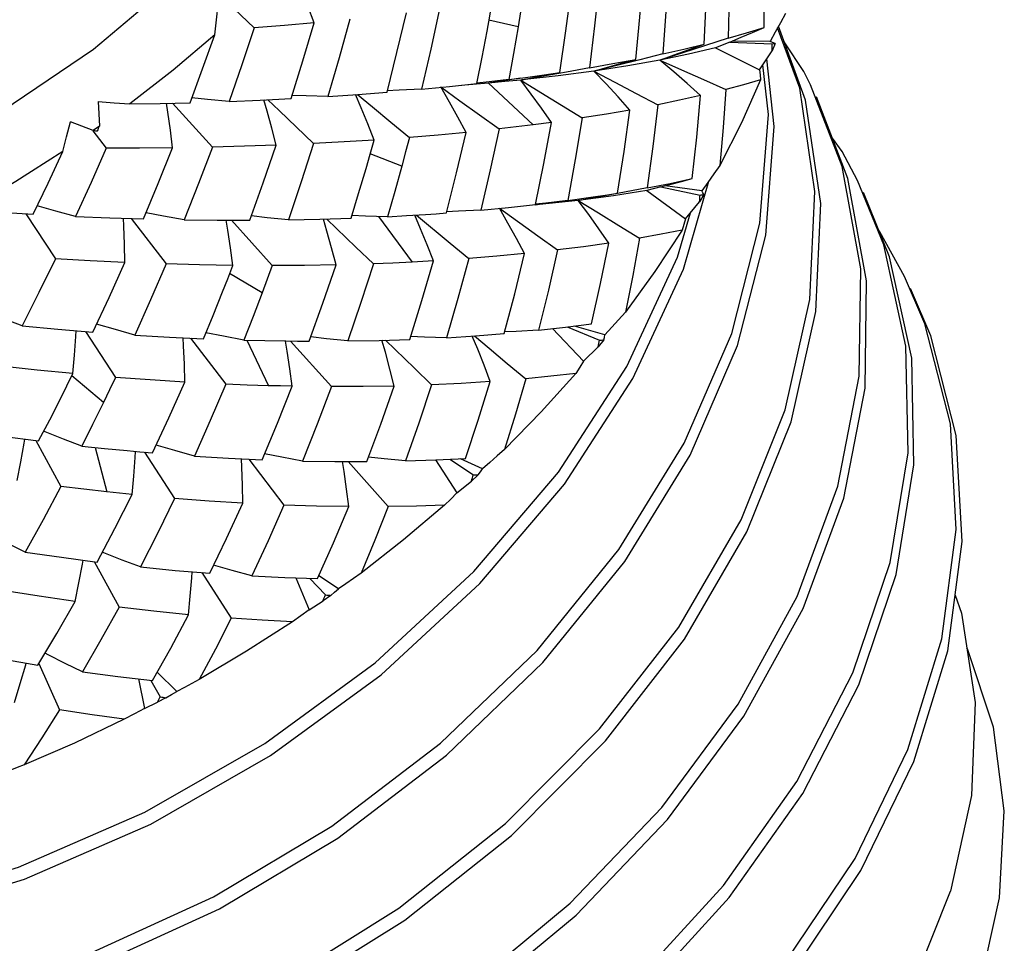
# Model space of a CAD drawing. Units: inches. Extents: x 0.4 to 16.6, y 0.6 to 10.4.
# Drawn here: x 15.9 to 16.1, y 3.6 to 3.9 of the extents above; entities that cross this region are included whole.
import ezdxf

# ---------------------------------------------------------------- set-up
doc = ezdxf.new("R2010")
doc.units = ezdxf.units.IN
doc.header["$LTSCALE"] = 0.935
doc.header["$MEASUREMENT"] = 0
doc.layers.get('0').update_dxf_attribs({"linetype": 'CONTINUOUS'})
doc.layers.add('AXIS', color=7, linetype='CONTINUOUS')

msp = doc.modelspace()

# ---------------------------------------------------------------- linework, layer by layer
at = {"color": 7, "linetype": 'CONTINUOUS'}
for p, q in [((15.93957, 3.87727), (15.94473, 3.87238)), ((16.01208, 3.87266), (16.00466, 3.87435)), ((16.07773, 3.87132), (16.07641, 3.86896)), ((16.08399, 3.85701), (16.07835, 3.87245)), ((16.08549, 3.85395), (16.07859, 3.87287)), ((16.06574, 3.8698), (16.05994, 3.86788)), ((16.06618, 3.86878), (16.0625, 3.86729)), ((16.06618, 3.86878), (16.07695, 3.86831)), ((16.07641, 3.86896), (16.06676, 3.86904)), ((16.07705, 3.8687), (16.07641, 3.86896)), ((16.07768, 3.86844), (16.07705, 3.8687)), ((16.0625, 3.86729), (16.07371, 3.86169)), ((16.07371, 3.86169), (16.07698, 3.86656)), ((16.07768, 3.86844), (16.07698, 3.86656)), ((16.0483, 3.86418), (16.04011, 3.86272)), ((16.04901, 3.86576), (16.04318, 3.86425)), ((16.0775, 3.84723), (16.07558, 3.86446)), ((16.01812, 3.86035), (16.02276, 3.86103)), ((16.02446, 3.86113), (16.01861, 3.86008)), ((16.03147, 3.86138), (16.02234, 3.86016)), ((16.0303, 3.86223), (16.02446, 3.86113)), ((16.04011, 3.86272), (16.03147, 3.86138)), ((16.07599, 3.85029), (16.07458, 3.86298)), ((16.00392, 3.85853), (16.00154, 3.85827)), ((16.00972, 3.85922), (16.00392, 3.85853)), ((16.0127, 3.85952), (16.00452, 3.85828)), ((16.00868, 3.85867), (16.00452, 3.85828)), ((16.01277, 3.85908), (16.00868, 3.85867)), ((16.00972, 3.85922), (16.01395, 3.85977)), ((16.01861, 3.86008), (16.01277, 3.85908)), ((16.01277, 3.85908), (16.01602, 3.85976)), ((16.02234, 3.86016), (16.01309, 3.85911)), ((16.01395, 3.85977), (16.01812, 3.86035)), ((15.99849, 3.85777), (15.99772, 3.85771)), ((16.00452, 3.85828), (15.99849, 3.85777)), ((16.00452, 3.85828), (16.0159, 3.84765)), ((16.09479, 3.83702), (16.08675, 3.85789)), ((15.90493, 3.8536), (15.90522, 3.8473)), ((15.92391, 3.85319), (15.93404, 3.84196)), ((15.90364, 3.84618), (15.8978, 3.84845)), ((15.90356, 3.84612), (15.90697, 3.84171)), ((15.90522, 3.8473), (15.90364, 3.84618)), ((16.02065, 3.84828), (16.0159, 3.84765)), ((16.07534, 3.81949), (16.0775, 3.84723)), ((15.9824, 3.83707), (15.97434, 3.84021)), ((16.05433, 3.81081), (16.06078, 3.8333)), ((16.10544, 3.81698), (16.09876, 3.83341)), ((16.04497, 3.83089), (16.03642, 3.82953)), ((16.04508, 3.83156), (16.03922, 3.83043)), ((16.04856, 3.83181), (16.04497, 3.83089)), ((16.04497, 3.83089), (16.05484, 3.82369)), ((16.04856, 3.83181), (16.05857, 3.82973)), ((16.05897, 3.83079), (16.04965, 3.8321)), ((16.05923, 3.83031), (16.05897, 3.83079)), ((16.02747, 3.82834), (16.0176, 3.82727)), ((16.02475, 3.82831), (16.0192, 3.82765)), ((16.03642, 3.82953), (16.02747, 3.82834)), ((16.03922, 3.83043), (16.03334, 3.82936)), ((16.03493, 3.8298), (16.03751, 3.83022)), ((16.05948, 3.82983), (16.05841, 3.828)), ((16.05948, 3.82983), (16.05923, 3.83031)), ((16.00731, 3.82638), (16.01714, 3.81928)), ((16.0192, 3.82765), (16.01655, 3.82736)), ((16.0176, 3.82727), (16.01657, 3.82718)), ((16.05484, 3.82369), (16.05841, 3.828)), ((15.88646, 3.82492), (15.89397, 3.81346)), ((15.91328, 3.82372), (15.92221, 3.81214)), ((15.93894, 3.82329), (15.94932, 3.81171)), ((15.96327, 3.8236), (15.97071, 3.81642)), ((15.97643, 3.82427), (15.98502, 3.81261)), ((15.98718, 3.82112), (15.9857, 3.82459)), ((15.98613, 3.82462), (15.99473, 3.81744)), ((16.05283, 3.81387), (16.05607, 3.82517)), ((16.01714, 3.81928), (16.02216, 3.8157)), ((15.97071, 3.81642), (15.97514, 3.81218)), ((15.99473, 3.81744), (15.99948, 3.81351)), ((15.99048, 3.81291), (15.98503, 3.81261)), ((15.94675, 3.80478), (15.93846, 3.80966)), ((16.11593, 3.79687), (16.11077, 3.80894)), ((16.02091, 3.79561), (16.02883, 3.78733)), ((16.02461, 3.79604), (16.03288, 3.79268)), ((16.03426, 3.79404), (16.02648, 3.79628)), ((15.90162, 3.79492), (15.90929, 3.78318)), ((15.92843, 3.79321), (15.93747, 3.78144)), ((15.94282, 3.79267), (15.94838, 3.78105)), ((15.95403, 3.79246), (15.96445, 3.78081)), ((15.97824, 3.79267), (15.98562, 3.78552)), ((16.02883, 3.78733), (16.03255, 3.79101)), ((16.03395, 3.79274), (16.03255, 3.79101)), ((15.98562, 3.78552), (15.99003, 3.78128)), ((15.90623, 3.77678), (15.89818, 3.7836)), ((15.89137, 3.76926), (15.89097, 3.76941)), ((15.88898, 3.76703), (15.89539, 3.75532)), ((15.9041, 3.76529), (15.90707, 3.75395)), ((15.91674, 3.76407), (15.92441, 3.75228)), ((15.94337, 3.7623), (15.95233, 3.75056)), ((15.96871, 3.76168), (15.97895, 3.75017)), ((15.99099, 3.76209), (15.99646, 3.75371)), ((15.9947, 3.76228), (16.00067, 3.7583)), ((16.00303, 3.75982), (15.9974, 3.76242)), ((16.00189, 3.75828), (16.00019, 3.75671)), ((15.99646, 3.75371), (16.00019, 3.75671)), ((15.9063, 3.73838), (15.90596, 3.73852)), ((15.90389, 3.73614), (15.91022, 3.72447)), ((15.93134, 3.73335), (15.93887, 3.72169)), ((15.95538, 3.73198), (15.95872, 3.72384)), ((15.95889, 3.73187), (15.96291, 3.72764)), ((15.96623, 3.72917), (15.96124, 3.73255)), ((15.95872, 3.72384), (15.96231, 3.72614)), ((15.96425, 3.72752), (15.96231, 3.72614)), ((15.88975, 3.71012), (15.89501, 3.69826)), ((15.92498, 3.70302), (15.91995, 3.7079)), ((15.91521, 3.70619), (15.91676, 3.69863)), ((15.91833, 3.70583), (15.92075, 3.70161)), ((15.91676, 3.69863), (15.92006, 3.70024)), ((15.92218, 3.70137), (15.92006, 3.70024))]:
    msp.add_line(p, q, dxfattribs=at)
for points in [[(16.00814, 4.00689), (15.99641, 3.97694), (15.97974, 3.94721), (15.95839, 3.91849), (15.93284, 3.89149), (15.9037, 3.86689), (15.87155, 3.84517), (15.83704, 3.82676), (15.80086, 3.81202), (15.76377, 3.80128), (15.72653, 3.79475)], [(16.07493, 3.87249), (16.07489, 3.88318), (16.07463, 3.89394)], [(16.06606, 3.89137), (16.066, 3.88055), (16.06574, 3.8698)], [(16.05957, 3.8682), (16.06007, 3.879), (16.06036, 3.88982)], [(16.05043, 3.88739), (16.04982, 3.87655), (16.04901, 3.86576)], [(15.96002, 3.87373), (15.95844, 3.87791), (15.95679, 3.88207), (15.95552, 3.88512)], [(16.03281, 3.88369), (16.03164, 3.87293), (16.0303, 3.86223)], [(16.04215, 3.86436), (16.04318, 3.87513), (16.04401, 3.88596)], [(16.02276, 3.86103), (16.02432, 3.87167), (16.02569, 3.88239)], [(16.00416, 3.87159), (16.00484, 3.87536), (16.00551, 3.87914)], [(16.0133, 3.88032), (16.0127, 3.87649), (16.01208, 3.87266)], [(15.93464, 3.87059), (15.9351, 3.87445), (15.93552, 3.87834)], [(15.97863, 3.85599), (15.98117, 3.86609), (15.98357, 3.87624)], [(15.99202, 3.87729), (15.9898, 3.867), (15.98742, 3.85676)], [(16.08034, 3.87606), (16.07905, 3.8737), (16.07773, 3.87132)], [(15.96002, 3.87373), (15.95243, 3.87303), (15.94473, 3.87238)], [(15.95418, 3.85434), (15.95716, 3.86401), (15.96002, 3.87373)], [(15.96911, 3.87463), (15.9664, 3.86474), (15.96356, 3.85489)], [(15.94473, 3.87238), (15.94157, 3.86298), (15.9383, 3.85362)], [(16.00154, 3.85823), (16.00288, 3.86489), (16.00416, 3.87159)], [(16.01208, 3.87266), (16.01093, 3.86589), (16.00972, 3.85922)], [(16.06574, 3.8698), (16.07043, 3.87112), (16.07493, 3.87249)], [(16.06611, 3.86875), (16.06902, 3.87001), (16.07196, 3.87126), (16.07493, 3.87249)], [(15.93464, 3.87059), (15.92401, 3.86161), (15.91297, 3.85298)], [(15.92834, 3.8533), (15.93154, 3.86192), (15.93464, 3.87059)], [(16.08675, 3.85789), (16.08503, 3.86125), (16.08017, 3.86854)], [(16.0483, 3.86418), (16.05197, 3.86553), (16.05573, 3.86687), (16.05957, 3.8682)], [(16.05994, 3.86788), (16.05412, 3.866), (16.0483, 3.86418)], [(16.0625, 3.86729), (16.05562, 3.86568), (16.0483, 3.86418)], [(16.04901, 3.86576), (16.05439, 3.86696), (16.05957, 3.8682)], [(16.0303, 3.86223), (16.03632, 3.86327), (16.04215, 3.86436)], [(16.03147, 3.86138), (16.03494, 3.86239), (16.03851, 3.86339), (16.04215, 3.86436)], [(16.04318, 3.86425), (16.03732, 3.86279), (16.03147, 3.86138)], [(16.0483, 3.86418), (16.05382, 3.86169), (16.05944, 3.85918), (16.06513, 3.85667)], [(16.05868, 3.85511), (16.05528, 3.85817), (16.05182, 3.86119), (16.0483, 3.86418)], [(16.01602, 3.85976), (16.01935, 3.86041), (16.02276, 3.86103)], [(16.03147, 3.86138), (16.03682, 3.85852), (16.04226, 3.85565), (16.04777, 3.85277)], [(16.04064, 3.85142), (16.03764, 3.85477), (16.03458, 3.85809), (16.03147, 3.86138)], [(16.07371, 3.86169), (16.07388, 3.8604), (16.07402, 3.8591)], [(16.01277, 3.85908), (16.01791, 3.85587), (16.02314, 3.85265), (16.02843, 3.8494)], [(16.02065, 3.84828), (16.01808, 3.85191), (16.01545, 3.85551), (16.01277, 3.85908)], [(16.07402, 3.8591), (16.06914, 3.84818), (16.06363, 3.8373)], [(16.07402, 3.8591), (16.06965, 3.85787), (16.06513, 3.85667)], [(15.96356, 3.85489), (15.97116, 3.85541), (15.97863, 3.85599)], [(15.98742, 3.85676), (15.98171, 3.85649), (15.97862, 3.85637)], [(15.98742, 3.85676), (15.99456, 3.85747), (16.00154, 3.85823)], [(15.99233, 3.85731), (15.99723, 3.85377), (16.0022, 3.8502), (16.00724, 3.84661)], [(15.99884, 3.84572), (15.99673, 3.8496), (15.99456, 3.85347), (15.99233, 3.85731)], [(16.00892, 3.66931), (16.03291, 3.69341), (16.0531, 3.71943), (16.06901, 3.7468), (16.08027, 3.77487), (16.0866, 3.80302), (16.08785, 3.83061), (16.08399, 3.85701)], [(16.06513, 3.85667), (16.06447, 3.84695), (16.06363, 3.8373)], [(15.90493, 3.8536), (15.90896, 3.85327), (15.91297, 3.85298)], [(15.9383, 3.85362), (15.93284, 3.85415), (15.92882, 3.85457)], [(15.9383, 3.85362), (15.94629, 3.85395), (15.95418, 3.85434)], [(15.95031, 3.84245), (15.94919, 3.84679), (15.94802, 3.85112), (15.94719, 3.85399)], [(15.94822, 3.85404), (15.95109, 3.85128), (15.95989, 3.84287)], [(15.96356, 3.85489), (15.95796, 3.85502), (15.95442, 3.85513)], [(15.97534, 3.84377), (15.97372, 3.84789), (15.97203, 3.852), (15.97059, 3.85537)], [(15.9711, 3.85541), (15.9749, 3.85223), (15.9796, 3.84834), (15.98435, 3.84443)], [(16.05868, 3.85511), (16.05332, 3.85391), (16.04777, 3.85277)], [(16.05655, 3.83391), (16.05772, 3.84446), (16.05868, 3.85511)], [(16.0881, 3.79997), (16.08935, 3.82755), (16.08549, 3.85395)], [(16.10105, 3.80784), (16.0963, 3.83396), (16.08825, 3.85483)], [(15.91297, 3.85298), (15.92069, 3.85311), (15.92834, 3.8533)], [(15.9239, 3.84178), (15.92332, 3.84632), (15.92268, 3.85085), (15.92231, 3.85315)], [(16.04064, 3.85142), (16.03463, 3.85039), (16.02843, 3.8494)], [(16.03751, 3.83022), (16.03918, 3.8408), (16.04064, 3.85142)], [(16.04777, 3.85277), (16.04652, 3.84212), (16.04508, 3.83156)], [(15.66943, 3.6677), (15.67321, 3.66269), (15.69261, 3.64578), (15.71592, 3.63233), (15.74258, 3.62264), (15.77196, 3.61697), (15.80338, 3.61546), (15.83611, 3.61816), (15.86936, 3.62502), (15.90237, 3.63589), (15.93436, 3.65054), (15.96458, 3.66863), (15.99232, 3.68977), (16.01693, 3.71347), (16.03783, 3.7392), (16.05452, 3.76637), (16.06662, 3.79437), (16.07384, 3.82255), (16.07599, 3.85029)], [(15.89585, 3.84083), (15.89684, 3.84462), (15.8978, 3.84845)], [(16.02843, 3.8494), (16.02667, 3.83877), (16.02475, 3.82831)], [(16.00724, 3.84661), (16.005, 3.83618), (16.00259, 3.82586)], [(16.0159, 3.84765), (16.0116, 3.84712), (16.00724, 3.84661)], [(16.01656, 3.82729), (16.01869, 3.83776), (16.02065, 3.84828)], [(15.97534, 3.84377), (15.96768, 3.84328), (15.95989, 3.84287)], [(15.97328, 3.83654), (15.97432, 3.84015), (15.97534, 3.84377)], [(15.98435, 3.84443), (15.98338, 3.84074), (15.9824, 3.83707)], [(15.99884, 3.84572), (15.99166, 3.84504), (15.98435, 3.84443)], [(15.99381, 3.82514), (15.9964, 3.83538), (15.99884, 3.84572)], [(16.09876, 3.83341), (16.09482, 3.84081), (16.09232, 3.84428)], [(15.89585, 3.84083), (15.88391, 3.83315), (15.87165, 3.82589)], [(15.88826, 3.82481), (15.89209, 3.83278), (15.89585, 3.84083)], [(15.90697, 3.84171), (15.90307, 3.83294), (15.89909, 3.82426)], [(15.9239, 3.84178), (15.91548, 3.84171), (15.90697, 3.84171)], [(15.91648, 3.82362), (15.92024, 3.83267), (15.9239, 3.84178)], [(15.93404, 3.84196), (15.9305, 3.83264), (15.92684, 3.82339)], [(15.95031, 3.84245), (15.94223, 3.84217), (15.93404, 3.84196)], [(15.9436, 3.82328), (15.94702, 3.83283), (15.95031, 3.84245)], [(15.95989, 3.84287), (15.95674, 3.83309), (15.95347, 3.82338)], [(15.67769, 3.64197), (15.68697, 3.62633), (15.7036, 3.60741), (15.72444, 3.59168), (15.74899, 3.57952), (15.77669, 3.57123), (15.80687, 3.56702), (15.83884, 3.56699), (15.87184, 3.57117), (15.9051, 3.57946), (15.93784, 3.5917), (15.96929, 3.6076), (15.99871, 3.62682), (16.02541, 3.64892), (16.04877, 3.6734), (16.06824, 3.69971), (16.08335, 3.72724), (16.09376, 3.75538), (16.0992, 3.78348), (16.09955, 3.8109), (16.09479, 3.83702)], [(15.96944, 3.8238), (15.97139, 3.83015), (15.97328, 3.83654)], [(15.9824, 3.83707), (15.98062, 3.83062), (15.97878, 3.8242)], [(16.06363, 3.8373), (16.0621, 3.83514), (16.06054, 3.83296), (16.05897, 3.83079)], [(16.04508, 3.83156), (16.05091, 3.8327), (16.05655, 3.83391)], [(16.04849, 3.83179), (16.05115, 3.83251), (16.05383, 3.83321), (16.05655, 3.83391)], [(16.02475, 3.82831), (16.03122, 3.82923), (16.03493, 3.8298)], [(16.02747, 3.82834), (16.03074, 3.82899), (16.03409, 3.82962)], [(16.02747, 3.82834), (16.03259, 3.82515), (16.03778, 3.82194), (16.04305, 3.81871)], [(16.03523, 3.81745), (16.03271, 3.82111), (16.03012, 3.82474), (16.02747, 3.82834)], [(16.11259, 3.78809), (16.10694, 3.81392), (16.10026, 3.83035)], [(15.87165, 3.82589), (15.87998, 3.82531), (15.88826, 3.82481)], [(15.89909, 3.82426), (15.89408, 3.82561), (15.88929, 3.82696)], [(16.00259, 3.82586), (15.99687, 3.82559), (15.9938, 3.82547)], [(16.00259, 3.82586), (16.00966, 3.82653), (16.01656, 3.82729)], [(16.01374, 3.81477), (16.01166, 3.81866), (16.00951, 3.82254), (16.00731, 3.82638)], [(15.89909, 3.82426), (15.90783, 3.8239), (15.91648, 3.82362)], [(15.91169, 3.81253), (15.91159, 3.81717), (15.91142, 3.82181), (15.91133, 3.82379)], [(15.92684, 3.82339), (15.92161, 3.82435), (15.91715, 3.82522)], [(15.92684, 3.82339), (15.93528, 3.8233), (15.9436, 3.82328)], [(15.93928, 3.81177), (15.93866, 3.81626), (15.93797, 3.82074), (15.93754, 3.82329)], [(15.95347, 3.82338), (15.94804, 3.82394), (15.944, 3.82439)], [(15.95347, 3.82338), (15.96152, 3.82355), (15.96944, 3.8238)], [(15.96561, 3.8119), (15.96447, 3.81621), (15.96328, 3.82052), (15.96239, 3.82357)], [(15.97878, 3.8242), (15.97318, 3.82435), (15.96965, 3.82448)], [(15.97878, 3.8242), (15.98363, 3.82447), (15.98844, 3.82476)], [(15.98844, 3.82476), (15.99114, 3.82494), (15.99381, 3.82514)], [(16.05484, 3.82369), (16.05444, 3.82222), (16.054, 3.82075)], [(15.99048, 3.81291), (15.98886, 3.81702), (15.98718, 3.82112)], [(16.054, 3.82075), (16.04703, 3.81021), (16.03949, 3.79982)], [(16.054, 3.82075), (16.0486, 3.8197), (16.04305, 3.81871)], [(15.96608, 3.66557), (15.99382, 3.68671), (16.01843, 3.71041), (16.03933, 3.73614), (16.05602, 3.76331), (16.06812, 3.79131), (16.07534, 3.81949)], [(16.04305, 3.81871), (16.04135, 3.80922), (16.03949, 3.79982)], [(16.11077, 3.80894), (16.10445, 3.8203), (16.10423, 3.82058)], [(15.6897, 3.6175), (15.70159, 3.59831), (15.71899, 3.57991), (15.74053, 3.56479), (15.76568, 3.55329), (15.79386, 3.54571), (15.82442, 3.54223), (15.85662, 3.54295), (15.88972, 3.54786), (15.92295, 3.55687), (15.95551, 3.56978), (15.98665, 3.58629), (16.01565, 3.60605), (16.0418, 3.62861), (16.06452, 3.65346), (16.08325, 3.68002), (16.09755, 3.70771), (16.10709, 3.73589), (16.11164, 3.76391), (16.11109, 3.79115), (16.10544, 3.81698)], [(16.02216, 3.8157), (16.01984, 3.8054), (16.01734, 3.7952)], [(16.03523, 3.81745), (16.02878, 3.81654), (16.02216, 3.8157)], [(16.03087, 3.79686), (16.03315, 3.80714), (16.03523, 3.81745)], [(15.69954, 3.65891), (15.72564, 3.64854), (15.7546, 3.64215), (15.78571, 3.6399), (15.81826, 3.64185), (15.85148, 3.64799), (15.88459, 3.65816), (15.91681, 3.67217), (15.9474, 3.68968), (15.97562, 3.71031), (16.00083, 3.7336), (16.02242, 3.75901), (16.03989, 3.78597), (16.05283, 3.81387)], [(15.89397, 3.81346), (15.88976, 3.80486), (15.88548, 3.79636)], [(15.91169, 3.81253), (15.90287, 3.81295), (15.89397, 3.81346)], [(15.99948, 3.81351), (15.99671, 3.80335), (15.99378, 3.79331)], [(16.01374, 3.81477), (16.00669, 3.8141), (15.99948, 3.81351)], [(16.00851, 3.79435), (16.01122, 3.80452), (16.01374, 3.81477)], [(15.68764, 3.66418), (15.70104, 3.65585), (15.72715, 3.64548), (15.7561, 3.63909), (15.78721, 3.63684), (15.81976, 3.6388), (15.85298, 3.64493), (15.88609, 3.65511), (15.91832, 3.66911), (15.9489, 3.68662), (15.97713, 3.70725), (16.00233, 3.73054), (16.02392, 3.75595), (16.04139, 3.78291), (16.05433, 3.81081)], [(15.90357, 3.79475), (15.90767, 3.80359), (15.91169, 3.81253)], [(15.92221, 3.81214), (15.91829, 3.80301), (15.91428, 3.79399)], [(15.93928, 3.81177), (15.9308, 3.81191), (15.92221, 3.81214)], [(15.93663, 3.80498), (15.93797, 3.80837), (15.93928, 3.81177)], [(15.94932, 3.81171), (15.94805, 3.80824), (15.94675, 3.80478)], [(15.96561, 3.8119), (15.95753, 3.81176), (15.94932, 3.81171)], [(15.95879, 3.79243), (15.96226, 3.8021), (15.96561, 3.8119)], [(15.97514, 3.81218), (15.97196, 3.80227), (15.96863, 3.79247)], [(15.98503, 3.81261), (15.98011, 3.81237), (15.97514, 3.81218)], [(15.98443, 3.79287), (15.98753, 3.80283), (15.99048, 3.81291)], [(15.68847, 3.62327), (15.7051, 3.60435), (15.72594, 3.58862), (15.75049, 3.57646), (15.77819, 3.56817), (15.80838, 3.56396), (15.84034, 3.56393), (15.87334, 3.56811), (15.9066, 3.5764), (15.93934, 3.58864), (15.97079, 3.60455), (16.00021, 3.62376), (16.02691, 3.64586), (16.05027, 3.67034), (16.06974, 3.69665), (16.08486, 3.72418), (16.09526, 3.75232), (16.1007, 3.78042), (16.10105, 3.80784)], [(15.70321, 3.58996), (15.71785, 3.56731), (15.73602, 3.54946), (15.75823, 3.53495), (15.78396, 3.52413), (15.81261, 3.51726), (15.84351, 3.51452), (15.87593, 3.51598), (15.90911, 3.52163), (15.94227, 3.53134), (15.97464, 3.54491), (16.00546, 3.56203), (16.034, 3.58231), (16.05959, 3.60531), (16.08163, 3.6305), (16.09961, 3.65731), (16.1131, 3.68513), (16.12177, 3.71333), (16.12543, 3.74126), (16.12397, 3.7683), (16.11743, 3.79381), (16.11227, 3.80588)], [(15.93177, 3.79305), (15.93422, 3.79899), (15.93663, 3.80498)], [(15.94675, 3.80478), (15.94443, 3.79871), (15.94207, 3.79269)], [(15.88548, 3.79636), (15.88077, 3.79812), (15.87609, 3.79994)], [(16.01042, 3.66625), (16.03441, 3.69035), (16.0546, 3.71637), (16.07051, 3.74374), (16.08177, 3.77181), (16.0881, 3.79997)], [(16.03949, 3.79982), (16.03776, 3.7979), (16.03601, 3.79596), (16.03426, 3.79404)], [(15.75673, 3.53801), (15.78246, 3.52719), (15.81111, 3.52032), (15.84201, 3.51758), (15.87443, 3.51904), (15.90761, 3.52469), (15.94077, 3.5344), (15.97314, 3.54797), (16.00396, 3.56508), (16.0325, 3.58537), (16.05809, 3.60837), (16.08013, 3.63356), (16.09811, 3.66037), (16.1116, 3.68819), (16.12027, 3.71639), (16.12393, 3.74432), (16.12247, 3.77135), (16.11593, 3.79687)], [(15.88548, 3.79636), (15.89456, 3.7955), (15.90357, 3.79475)], [(15.91428, 3.79399), (15.90931, 3.79537), (15.9045, 3.79676)], [(16.01734, 3.7952), (16.02418, 3.79598), (16.03087, 3.79686)], [(15.89844, 3.78413), (15.89883, 3.78884), (15.89916, 3.79357), (15.89925, 3.79511)], [(15.91428, 3.79399), (15.92308, 3.79347), (15.93177, 3.79305)], [(15.92702, 3.78196), (15.9269, 3.78657), (15.92671, 3.79119), (15.9266, 3.7933)], [(15.94207, 3.79269), (15.93685, 3.79367), (15.93239, 3.79456)], [(15.96863, 3.79247), (15.9632, 3.79304), (15.95917, 3.79349)], [(15.99378, 3.79331), (15.98817, 3.79345), (15.98465, 3.79357)], [(15.99378, 3.79331), (16.00123, 3.79378), (16.00851, 3.79435)], [(16.00498, 3.78211), (16.00341, 3.78625), (16.00178, 3.79038), (16.0004, 3.79373)], [(16.00094, 3.79376), (16.00467, 3.79064), (16.00932, 3.78675), (16.01403, 3.78284)], [(16.01734, 3.7952), (16.01158, 3.79491), (16.00863, 3.79479)], [(16.03395, 3.79274), (16.03411, 3.79339), (16.03426, 3.79404)], [(15.94207, 3.79269), (15.94745, 3.79256), (15.95279, 3.79247)], [(15.95443, 3.78091), (15.95381, 3.78539), (15.95312, 3.78987), (15.95269, 3.79246)], [(15.95279, 3.79247), (15.9558, 3.79244), (15.95879, 3.79243)], [(15.96863, 3.79247), (15.9766, 3.79262), (15.98443, 3.79287)], [(15.98047, 3.78097), (15.97937, 3.78529), (15.97821, 3.7896), (15.97734, 3.79264)], [(15.74203, 3.56173), (15.76718, 3.55023), (15.79536, 3.54265), (15.82592, 3.53917), (15.85812, 3.53989), (15.89122, 3.5448), (15.92445, 3.55381), (15.95701, 3.56672), (15.98816, 3.58323), (16.01715, 3.603), (16.04331, 3.62555), (16.06602, 3.6504), (16.08475, 3.67696), (16.09905, 3.70465), (16.10859, 3.73283), (16.11315, 3.76085), (16.11259, 3.78809)], [(15.89844, 3.78413), (15.88931, 3.78503), (15.88011, 3.78604)], [(16.02883, 3.78733), (16.02784, 3.78576), (16.02683, 3.78419)], [(15.89533, 3.77788), (15.89689, 3.781), (15.89844, 3.78413)], [(15.90929, 3.78318), (15.90777, 3.77997), (15.90623, 3.77678)], [(15.92702, 3.78196), (15.9182, 3.78252), (15.90929, 3.78318)], [(16.02683, 3.78419), (16.01797, 3.77435), (16.00863, 3.76476)], [(16.02683, 3.78419), (16.02049, 3.78348), (16.01403, 3.78284)], [(15.91876, 3.76389), (15.92293, 3.77285), (15.92702, 3.78196)], [(15.93747, 3.78144), (15.93351, 3.77219), (15.92945, 3.76308)], [(15.94838, 3.78105), (15.94294, 3.78122), (15.93747, 3.78144)], [(15.94674, 3.76214), (15.95065, 3.77146), (15.95443, 3.78091)], [(15.95443, 3.78091), (15.95141, 3.78098), (15.94838, 3.78105)], [(15.96445, 3.78081), (15.96082, 3.77124), (15.95706, 3.76181)], [(15.98047, 3.78097), (15.97253, 3.78084), (15.96445, 3.78081)], [(15.97344, 3.76167), (15.97703, 3.77124), (15.98047, 3.78097)], [(15.99003, 3.78128), (15.98676, 3.77149), (15.98334, 3.76183)], [(16.00498, 3.78211), (15.99758, 3.78165), (15.99003, 3.78128)], [(15.99866, 3.76248), (16.00191, 3.77225), (16.00498, 3.78211)], [(16.01403, 3.78284), (16.01141, 3.77379), (16.00863, 3.76476)], [(15.88968, 3.76694), (15.89252, 3.77237), (15.89533, 3.77788)], [(15.90623, 3.77678), (15.90348, 3.77116), (15.90072, 3.76564)], [(15.87107, 3.76949), (15.88041, 3.76815), (15.88968, 3.76694)], [(15.90072, 3.76564), (15.89603, 3.76742), (15.89137, 3.76926)], [(15.88424, 3.75681), (15.88513, 3.76158), (15.88597, 3.76636), (15.88614, 3.7674)], [(15.90072, 3.76564), (15.90651, 3.76503), (15.91227, 3.76447)], [(15.92945, 3.76308), (15.92447, 3.76447), (15.91967, 3.76586)], [(15.91227, 3.76447), (15.91552, 3.76417), (15.91876, 3.76389)], [(15.91358, 3.75327), (15.91398, 3.75797), (15.91431, 3.76269), (15.91441, 3.76427)], [(15.92945, 3.76308), (15.93816, 3.76255), (15.94674, 3.76214)], [(15.95706, 3.76181), (15.95182, 3.76279), (15.94738, 3.76366)], [(16.00863, 3.76476), (16.00678, 3.76311), (16.00491, 3.76146), (16.00303, 3.75982)], [(15.94186, 3.75106), (15.94177, 3.75567), (15.94161, 3.76029), (15.94152, 3.76239)], [(15.95706, 3.76181), (15.96531, 3.76168), (15.97344, 3.76167)], [(15.96886, 3.75017), (15.9683, 3.75467), (15.96767, 3.75916), (15.96728, 3.76168)], [(15.98334, 3.76183), (15.97787, 3.76238), (15.97387, 3.76282)], [(15.98334, 3.76183), (15.99107, 3.7621), (15.99866, 3.76248)], [(16.00189, 3.75828), (16.00246, 3.75905), (16.00303, 3.75982)], [(15.89539, 3.75532), (15.89082, 3.74682), (15.88624, 3.73858)], [(15.90707, 3.75395), (15.90124, 3.75461), (15.89539, 3.75532)], [(15.90464, 3.73604), (15.90916, 3.74459), (15.91358, 3.75327)], [(15.91358, 3.75327), (15.91033, 3.7536), (15.90707, 3.75395)], [(15.99646, 3.75371), (15.9949, 3.75211), (15.99333, 3.75053)], [(15.92441, 3.75228), (15.9201, 3.74345), (15.9157, 3.73478)], [(15.94186, 3.75106), (15.93319, 3.7516), (15.92441, 3.75228)], [(15.93337, 3.73318), (15.93766, 3.74202), (15.94186, 3.75106)], [(15.95233, 3.75056), (15.94829, 3.74143), (15.94413, 3.73247)], [(15.96886, 3.75017), (15.96066, 3.7503), (15.95233, 3.75056)], [(15.99333, 3.75053), (15.98286, 3.7417), (15.97199, 3.7332)], [(15.99333, 3.75053), (15.98619, 3.7503), (15.97895, 3.75017)], [(15.96091, 3.73181), (15.96495, 3.74091), (15.96886, 3.75017)], [(15.97895, 3.75017), (15.97553, 3.74162), (15.97199, 3.7332)], [(15.88624, 3.73858), (15.88186, 3.74075), (15.87752, 3.74296), (15.87667, 3.74341)], [(15.88624, 3.73858), (15.89549, 3.73724), (15.90464, 3.73604)], [(15.9157, 3.73478), (15.91099, 3.73655), (15.9063, 3.73838)], [(15.89906, 3.72594), (15.89998, 3.73071), (15.90085, 3.73549), (15.90102, 3.73652)], [(15.9157, 3.73478), (15.92458, 3.73391), (15.93337, 3.73318)], [(15.92796, 3.72258), (15.92842, 3.7273), (15.92882, 3.73203), (15.92892, 3.73355)], [(15.94413, 3.73247), (15.93911, 3.73385), (15.93435, 3.7352)], [(15.97199, 3.7332), (15.97009, 3.73185), (15.96816, 3.7305), (15.96623, 3.72917)], [(15.94413, 3.73247), (15.95257, 3.73207), (15.96091, 3.73181)], [(15.89906, 3.72594), (15.88986, 3.72729), (15.88058, 3.72879)], [(15.96425, 3.72752), (15.96525, 3.72835), (15.96623, 3.72917)], [(15.88952, 3.70973), (15.89434, 3.71776), (15.89906, 3.72594)], [(15.91022, 3.72447), (15.9056, 3.71615), (15.9009, 3.70801)], [(15.92796, 3.72258), (15.91914, 3.72345), (15.91022, 3.72447)], [(15.95872, 3.72384), (15.95663, 3.72231), (15.95452, 3.72079)], [(15.91875, 3.70578), (15.92341, 3.71408), (15.92796, 3.72258)], [(15.93887, 3.72169), (15.93482, 3.71381), (15.93069, 3.70608)], [(15.95452, 3.72079), (15.94276, 3.71324), (15.93069, 3.70608)], [(15.95452, 3.72079), (15.94674, 3.72118), (15.93887, 3.72169)], [(15.87095, 3.71303), (15.88027, 3.7113), (15.88952, 3.70973)], [(15.9009, 3.70801), (15.89648, 3.71016), (15.89209, 3.71237), (15.89134, 3.71276)], [(15.88353, 3.70019), (15.885, 3.70499), (15.88641, 3.70981), (15.88653, 3.71024)], [(15.9009, 3.70801), (15.90987, 3.70681), (15.91875, 3.70578)], [(15.93069, 3.70608), (15.9288, 3.70506), (15.92689, 3.70403), (15.92498, 3.70302)], [(15.92218, 3.70137), (15.92359, 3.7022), (15.92498, 3.70302)], [(15.89501, 3.69826), (15.89053, 3.69117), (15.88599, 3.68424)], [(15.91157, 3.69588), (15.90332, 3.697), (15.89501, 3.69826)], [(15.91676, 3.69863), (15.91417, 3.69725), (15.91157, 3.69588)], [(15.91157, 3.69588), (15.89888, 3.68983), (15.88599, 3.68424)], [(15.88599, 3.68424), (15.88418, 3.68354), (15.88235, 3.68285), (15.88054, 3.68217)], [(15.66568, 3.66644), (15.6725, 3.65444), (15.68834, 3.635), (15.70847, 3.61868), (15.7324, 3.60586), (15.75959, 3.59687), (15.78939, 3.59193), (15.82109, 3.59116), (15.85397, 3.5946), (15.88724, 3.60218), (15.92012, 3.61374), (15.95185, 3.62902), (15.98168, 3.64768), (16.00892, 3.66931)], [(15.69411, 3.64272), (15.71742, 3.62927), (15.74408, 3.61958), (15.77346, 3.61392), (15.80488, 3.61241), (15.83761, 3.6151), (15.87086, 3.62196), (15.90387, 3.63283), (15.93586, 3.64748), (15.96608, 3.66557)], [(15.70997, 3.61562), (15.73391, 3.6028), (15.76109, 3.59381), (15.79089, 3.58887), (15.8226, 3.5881), (15.85547, 3.59154), (15.88874, 3.59912), (15.92162, 3.61068), (15.95335, 3.62596), (15.98319, 3.64462), (16.01042, 3.66625)]]:
    msp.add_lwpolyline(points, dxfattribs=at)
for centre, major_axis, ratio, start_param, end_param in [((15.81857, 3.87963), (0.31361, 0.00815), 0.10103, -0.605162, -0.601035), ((15.81857, 3.87963), (-0.02456, 0.40831), 0.630217, -1.640686, -1.636395), ((15.75972, 3.99955), (0.35068, -0.09518), 0.348877, -1.055502, -1.052007), ((15.75972, 3.99955), (0.08595, 0.38547), 0.464272, -1.87473, -1.871369), ((15.81857, 3.87963), (0.00973, 0.40599), 0.597283, -1.683989, -1.679698), ((15.81857, 3.87963), (0.32651, -0.02011), 0.159766, -0.735282, -0.731155), ((15.81857, 3.87963), (0.0401, 0.39977), 0.559745, -1.73789, -1.733599), ((15.81857, 3.87963), (0.33772, -0.04733), 0.219418, -0.852987, -0.84886), ((15.81857, 3.87963), (0.06693, 0.3902), 0.518346, -1.801289, -1.796998), ((15.81857, 3.87963), (0.34689, -0.07389), 0.277824, -0.960125, -0.955999), ((15.81857, 3.87963), (0.09068, 0.3777), 0.473556, -1.873217, -1.868926), ((15.81857, 3.87963), (0.35366, -0.1001), 0.333857, -1.058165, -1.054038), ((15.81857, 3.87963), (0.1118, 0.36257), 0.425657, -1.953027, -1.948736), ((15.81857, 3.87963), (0.35767, -0.12623), 0.386992, -1.148074, -1.143947)]:
    msp.add_ellipse(centre, major_axis=major_axis, ratio=ratio, start_param=start_param, end_param=end_param, dxfattribs=at)
at = {"layer": 'AXIS', "color": 7, "linetype": 'CONTINUOUS'}
msp.add_line((16.12364, 3.72755), (16.12533, 3.72295), dxfattribs=at)
for points in [[(16.12533, 3.72295), (16.1288, 3.70021), (16.12783, 3.67639), (16.12245, 3.65203)], [(15.89295, 3.46796), (15.92016, 3.46959), (15.94782, 3.47443), (15.97536, 3.48239), (16.00223, 3.4933), (16.02789, 3.50695), (16.05179, 3.52305), (16.07347, 3.54128), (16.09248, 3.56126), (16.10843, 3.5826), (16.121, 3.60485), (16.12993, 3.62756), (16.13503, 3.65027), (16.13622, 3.67252), (16.13346, 3.69386), (16.1268, 3.71384), (16.12668, 3.71409)], [(15.76233, 3.53323), (15.77094, 3.52424), (15.79042, 3.51048), (15.81303, 3.49988), (15.83825, 3.49268), (15.86553, 3.48904), (15.89425, 3.48904), (15.92378, 3.49268), (15.95346, 3.49988), (15.98261, 3.51048), (16.0106, 3.52424), (16.03679, 3.54086), (16.0606, 3.55996), (16.0815, 3.58111), (16.09902, 3.60385), (16.11277, 3.62767), (16.12245, 3.65203)]]:
    msp.add_lwpolyline(points, dxfattribs=at)

doc.saveas('drawing.dxf')
